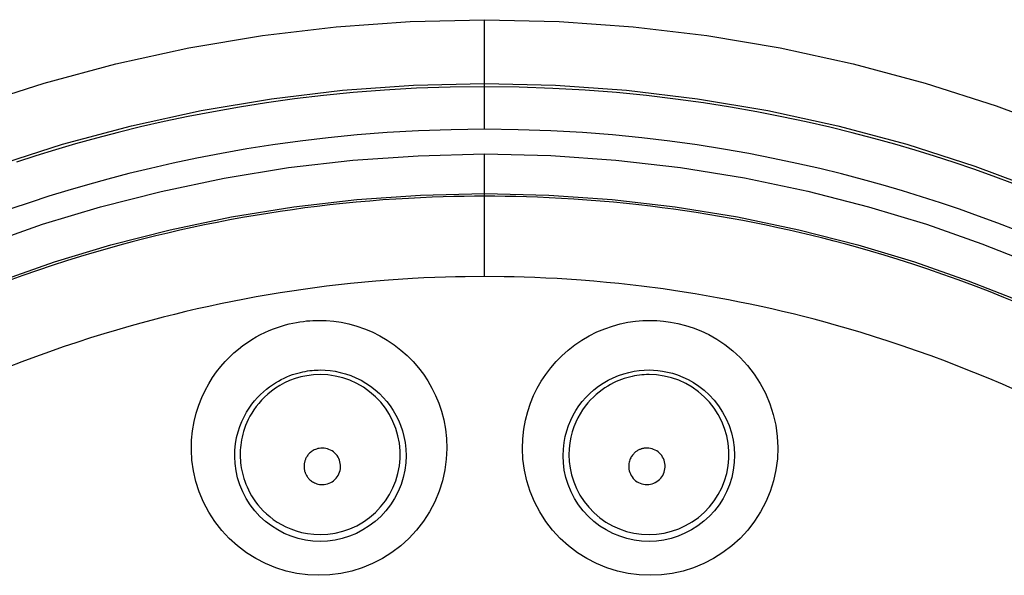
# Model space of a CAD drawing. Units: millimetres. Extents: x 100.3 to 194.9, y 84.9 to 162.8.
# Drawn here: x 165 to 169.8, y 121.3 to 124 of the extents above; entities that cross this region are included whole.
import ezdxf

# ---------------------------------------------------------------- set-up
doc = ezdxf.new("R2010")
doc.units = ezdxf.units.MM
doc.header["$LTSCALE"] = 16.335
doc.layers.get('0').update_dxf_attribs({"linetype": 'CONTINUOUS'})

msp = doc.modelspace()

# ---------------------------------------------------------------- linework, layer by layer
at = {"color": 253, "linetype": 'CONTINUOUS'}
for p, q in [((167.2688, 123.4422), (167.2688, 123.9756)), ((167.2688, 122.725), (167.2688, 123.3218)), ((166.8014, 122.7076), (166.7404, 122.7028)), ((167.2688, 122.725), (167.1741, 122.7242)), ((167.3647, 122.7241), (167.2688, 122.725))]:
    msp.add_line(p, q, dxfattribs=at)
for points in [[(164.7806, 123.5567), (165.1254, 123.667), (165.4754, 123.7607), (165.8304, 123.8379), (166.1876, 123.8981), (166.5459, 123.941), (166.9063, 123.9668), (167.2688, 123.9756)], [(167.2688, 123.9756), (167.6313, 123.9668), (167.9917, 123.941), (168.35, 123.8981), (168.7071, 123.8379), (169.0622, 123.7607), (169.4122, 123.667), (169.757, 123.5567), (170.0968, 123.4299)], [(164.8831, 123.2628), (165.2146, 123.369), (165.5508, 123.4591), (165.8901, 123.5329), (166.2327, 123.5907), (166.5776, 123.6321), (166.9232, 123.6568), (167.2688, 123.6651)], [(167.2688, 123.6489), (167.1007, 123.647), (166.9381, 123.6414), (166.7811, 123.6325), (166.6301, 123.6207), (166.4848, 123.6063), (166.3441, 123.5896), (166.208, 123.5708), (166.0768, 123.5501), (165.9499, 123.5278), (165.8273, 123.5041), (165.7092, 123.4792), (165.5953, 123.4532), (165.4859, 123.4264), (165.3808, 123.399), (165.2789, 123.3708), (165.1808, 123.3422), (165.086, 123.313), (164.9912, 123.2824)], [(167.2688, 123.6651), (167.6144, 123.6568), (167.9599, 123.6321), (168.3049, 123.5907), (168.6475, 123.5329), (168.9867, 123.4591), (169.323, 123.369), (169.6545, 123.2628), (169.9793, 123.1414)], [(169.8395, 123.1786), (169.7438, 123.2141), (169.6485, 123.2479), (169.553, 123.2802), (169.4581, 123.3109), (169.3631, 123.3402), (169.265, 123.369), (169.1629, 123.3974), (169.0576, 123.4249), (168.9481, 123.4518), (168.8339, 123.478), (168.7155, 123.503), (168.5926, 123.5269), (168.4653, 123.5494), (168.3336, 123.5702), (168.1971, 123.5891), (168.056, 123.606), (167.9102, 123.6205), (167.7586, 123.6323), (167.6009, 123.6413), (167.4376, 123.647), (167.2688, 123.6489)], [(167.2688, 123.4422), (167.1055, 123.4397), (166.9476, 123.4344), (166.7952, 123.4262), (166.6486, 123.4149), (166.5075, 123.4007), (166.3709, 123.3845), (166.2388, 123.3663), (166.1113, 123.3461), (165.988, 123.3244), (165.869, 123.3015), (165.7542, 123.2771), (165.6436, 123.2519), (165.5374, 123.226), (165.4354, 123.1992), (165.3364, 123.1719), (165.2412, 123.1441), (165.1491, 123.1157), (165.0571, 123.0859), (164.9645, 123.0546)], [(169.8588, 122.9488), (169.7652, 122.9851), (169.6722, 123.0195), (169.5796, 123.0524), (169.4869, 123.0838), (169.3948, 123.1137), (169.3026, 123.1423), (169.2073, 123.1701), (169.1082, 123.1977), (169.0059, 123.2245), (168.8996, 123.2506), (168.7887, 123.2759), (168.6736, 123.3004), (168.5543, 123.3236), (168.4307, 123.3454), (168.3028, 123.3657), (168.1702, 123.3841), (168.0332, 123.4004), (167.8915, 123.4146), (167.7444, 123.426), (167.5914, 123.4343), (167.4329, 123.4397), (167.2688, 123.4422)], [(164.8493, 122.8848), (165.1186, 122.9797), (165.3998, 123.0647), (165.6951, 123.1396), (166.0025, 123.2045), (166.3143, 123.2556), (166.628, 123.2915), (166.9462, 123.3136), (167.2688, 123.3218)], [(167.2688, 123.3218), (167.5906, 123.3137), (167.9081, 123.2917), (168.2215, 123.2559), (168.5332, 123.2049), (168.8407, 123.14), (169.1363, 123.0651), (169.4181, 122.98), (169.688, 122.8848), (169.9442, 122.7841)], [(164.9152, 122.7048), (165.1766, 122.7962), (165.4508, 122.8792), (165.7384, 122.9528), (166.0369, 123.0153), (166.3405, 123.0647), (166.6466, 123.1003), (166.9562, 123.1218), (167.2688, 123.1291)], [(167.2688, 123.1159), (167.2201, 123.1158), (167.1701, 123.1152), (167.1188, 123.1143), (167.0666, 123.1129), (167.013, 123.1111), (166.9571, 123.1087), (166.8983, 123.1058), (166.837, 123.1021), (166.7744, 123.0978), (166.7097, 123.0927), (166.6435, 123.0869), (166.5786, 123.0805), (166.5162, 123.0737), (166.455, 123.0666), (166.3943, 123.0589), (166.3342, 123.0507), (166.2746, 123.0421), (166.2145, 123.0328), (166.1532, 123.0228), (166.0915, 123.0121), (166.0298, 123.0008), (165.9682, 122.9889), (165.9067, 122.9765), (165.8459, 122.9637), (165.7862, 122.9505), (165.7273, 122.9369), (165.6687, 122.9228), (165.611, 122.9085), (165.5538, 122.8937), (165.4946, 122.8778), (165.4329, 122.8607), (165.3693, 122.8423), (165.3035, 122.8226), (165.2352, 122.8014), (165.1649, 122.7787), (165.094, 122.7549), (165.0229, 122.7301), (164.9514, 122.7043)], [(167.2688, 123.1291), (167.5806, 123.1219), (167.8896, 123.1004), (168.1954, 123.065), (168.4989, 123.0157), (168.7974, 122.9533), (169.0853, 122.8796), (169.3601, 122.7965), (169.6222, 122.7049), (169.8711, 122.6065)], [(169.8684, 122.5935), (169.7949, 122.6238), (169.7211, 122.6532), (169.6471, 122.6816), (169.5732, 122.7091), (169.4989, 122.7357), (169.4247, 122.7613), (169.3522, 122.7854), (169.2814, 122.808), (169.2123, 122.8292), (169.1463, 122.8488), (169.0846, 122.8663), (169.0261, 122.8824), (168.9692, 122.8975), (168.9139, 122.9117), (168.8602, 122.925), (168.8061, 122.9379), (168.751, 122.9506), (168.6954, 122.9629), (168.6394, 122.9748), (168.5828, 122.9863), (168.5257, 122.9974), (168.4687, 123.008), (168.4117, 123.0181), (168.3548, 123.0277), (168.2984, 123.0367), (168.2432, 123.045), (168.1885, 123.0528), (168.133, 123.0602), (168.0765, 123.0673), (168.0191, 123.074), (167.9595, 123.0804), (167.8962, 123.0867), (167.8308, 123.0925), (167.7664, 123.0976), (167.7038, 123.1019), (167.6423, 123.1056), (167.5831, 123.1086), (167.5269, 123.111), (167.4731, 123.1129), (167.4205, 123.1142), (167.3687, 123.1152), (167.3182, 123.1158), (167.2688, 123.1159)], [(166.7404, 122.7028), (166.6168, 122.6911), (166.5576, 122.685), (166.5003, 122.6778), (166.4431, 122.6704), (166.3864, 122.6628), (166.3304, 122.6544), (166.2738, 122.6455), (166.2161, 122.636), (166.158, 122.6257), (166.0999, 122.615), (166.0418, 122.6038), (165.9839, 122.5919), (165.9266, 122.5797), (165.8703, 122.5673), (165.8148, 122.5543), (165.7596, 122.541), (165.7052, 122.5274), (165.6513, 122.5134), (165.5957, 122.4983), (165.5375, 122.4821), (165.4777, 122.4648), (165.4159, 122.4462), (165.3516, 122.4261), (165.2855, 122.4046), (165.2188, 122.3822), (165.1519, 122.3589), (165.0845, 122.3345), (165.0173, 122.3093), (164.9505, 122.2835)], [(167.1741, 122.7242), (167.1269, 122.7234), (167.0781, 122.7221), (167.027, 122.7202), (166.9739, 122.7181), (166.9187, 122.7152), (166.8014, 122.7076)], [(167.7392, 122.7074), (167.6217, 122.715), (167.5661, 122.718), (167.5129, 122.7202), (167.4615, 122.722), (167.4123, 122.7234), (167.3647, 122.7241)], [(168.0316, 122.6786), (167.9778, 122.6853), (167.9213, 122.691), (167.8612, 122.6966), (167.7999, 122.7026), (167.7392, 122.7074)], [(169.8567, 122.1703), (169.7879, 122.2005), (169.719, 122.2299), (169.6498, 122.2584), (169.5802, 122.2862), (169.5105, 122.3131), (169.4408, 122.339), (169.3709, 122.3641), (169.3011, 122.3883), (169.2328, 122.411), (169.1662, 122.4323), (169.1012, 122.4524), (169.0392, 122.4708), (168.9812, 122.4875), (168.9261, 122.5027), (168.8724, 122.517), (168.8204, 122.5304), (168.7699, 122.5431), (168.7189, 122.5552), (168.6669, 122.5673), (168.6146, 122.579), (168.5617, 122.5903), (168.5084, 122.6012), (168.4547, 122.6119), (168.4009, 122.6219), (168.3472, 122.6315), (168.2936, 122.6407), (168.2405, 122.6492), (168.1886, 122.6572), (168.1372, 122.6648), (168.0316, 122.6786)], [(166.4622, 121.2707), (166.4089, 121.2731), (166.3561, 121.28), (166.3041, 121.2914), (166.253, 121.3073), (166.2033, 121.3277), (166.1555, 121.3522), (166.1099, 121.3808), (166.0668, 121.4135), (166.0266, 121.4497), (165.9897, 121.4895), (165.9562, 121.5327), (165.9267, 121.5783), (165.9014, 121.6265), (165.8803, 121.677), (165.8639, 121.7279), (165.8522, 121.7791), (165.8451, 121.8306), (165.8422, 121.8805), (165.8431, 121.9285), (165.8478, 121.9748), (165.8554, 122.0187), (165.8656, 122.0603), (165.8783, 122.0995), (165.8928, 122.1363), (165.9089, 122.1709), (165.9265, 122.2031), (165.9452, 122.2332), (165.9648, 122.2612), (165.9852, 122.287), (166.0061, 122.311), (166.0274, 122.333), (166.0491, 122.3533), (166.0709, 122.3719), (166.0927, 122.3889), (166.1145, 122.4044), (166.1362, 122.4185), (166.1578, 122.4313), (166.1791, 122.4427), (166.2001, 122.4531), (166.2208, 122.4623), (166.2411, 122.4705), (166.261, 122.4777), (166.2805, 122.4841), (166.2995, 122.4896), (166.318, 122.4944), (166.336, 122.4985), (166.3535, 122.5019), (166.3705, 122.5047), (166.387, 122.507), (166.4031, 122.5088), (166.4186, 122.5101), (166.4336, 122.5111), (166.4482, 122.5116), (166.4623, 122.5117)], [(166.4623, 122.5117), (166.4984, 122.5113), (166.5347, 122.5081), (166.5714, 122.5024), (166.609, 122.4944), (166.6471, 122.4841), (166.6845, 122.4712), (166.7221, 122.4552), (166.7597, 122.4366), (166.7953, 122.4159), (166.8292, 122.3927), (166.8621, 122.367), (166.8927, 122.34), (166.9207, 122.3115), (166.9468, 122.2812), (166.9708, 122.2496), (166.9926, 122.2168), (167.0123, 122.1825), (167.03, 122.1464), (167.0456, 122.1087), (167.059, 122.0691), (167.0699, 122.0273), (167.0781, 121.9828), (167.0833, 121.9361), (167.085, 121.8875), (167.0824, 121.8365), (167.0753, 121.7838), (167.064, 121.7314), (167.0477, 121.6796), (167.0263, 121.6283), (167.0009, 121.5794), (166.9715, 121.5335), (166.9377, 121.4901), (166.9007, 121.4502), (166.8606, 121.4138), (166.8172, 121.381), (166.7715, 121.3523), (166.7236, 121.3277), (166.6736, 121.3072), (166.6221, 121.2912), (166.5697, 121.2798), (166.5164, 121.2729), (166.4622, 121.2707)], [(168.0754, 121.2707), (168.0212, 121.273), (167.9678, 121.2798), (167.9154, 121.2913), (167.864, 121.3072), (167.814, 121.3276), (167.7662, 121.3522), (167.7205, 121.3809), (167.6771, 121.4137), (167.637, 121.4501), (167.6, 121.49), (167.5662, 121.5334), (167.5368, 121.5793), (167.5115, 121.628), (167.49, 121.6791), (167.4737, 121.7308), (167.4624, 121.7833), (167.4553, 121.8364), (167.4526, 121.8875), (167.4543, 121.9359), (167.4594, 121.9825), (167.4676, 122.0267), (167.4785, 122.0685), (167.4918, 122.1081), (167.5074, 122.1459), (167.525, 122.1819), (167.5446, 122.2162), (167.5663, 122.249), (167.5903, 122.2805), (167.6164, 122.3109), (167.6443, 122.3394), (167.6749, 122.3665), (167.7079, 122.3923), (167.7418, 122.4156), (167.7776, 122.4364), (167.8155, 122.4552), (167.8532, 122.4713), (167.8906, 122.4842), (167.9286, 122.4944), (167.9662, 122.5023), (168.0028, 122.5081), (168.0392, 122.5113), (168.0753, 122.5117)], [(168.0753, 122.5117), (168.107, 122.5112), (168.1398, 122.5085), (168.1738, 122.5036), (168.2091, 122.4968), (168.2455, 122.4876), (168.2828, 122.4756), (168.3208, 122.4605), (168.3595, 122.4423), (168.3983, 122.4204), (168.4372, 122.3944), (168.4758, 122.3643), (168.5128, 122.3304), (168.548, 122.2921), (168.5809, 122.2497), (168.6103, 122.2046), (168.6356, 122.1568), (168.6568, 122.1062), (168.6736, 122.0543), (168.6857, 122.0012), (168.693, 121.9469), (168.6955, 121.8924), (168.6933, 121.8379), (168.6862, 121.7835), (168.6743, 121.7302), (168.6579, 121.6783), (168.6369, 121.6277), (168.6115, 121.5794), (168.5821, 121.5337), (168.5488, 121.4905), (168.512, 121.4507), (168.4718, 121.4144), (168.4287, 121.3815), (168.3831, 121.3527), (168.3352, 121.3281), (168.2854, 121.3076), (168.2342, 121.2916), (168.182, 121.2801), (168.129, 121.2732), (168.0754, 121.2707)], [(166.4688, 121.4361), (166.433, 121.4377), (166.3974, 121.4424), (166.3622, 121.4502), (166.3278, 121.461), (166.2944, 121.4748), (166.2622, 121.4915), (166.2316, 121.5109), (166.2026, 121.533), (166.1757, 121.5576), (166.1509, 121.5845), (166.1286, 121.6136), (166.1088, 121.6445), (166.0919, 121.6771), (166.0779, 121.7109), (166.0671, 121.7453), (166.0594, 121.7799), (166.0547, 121.8145), (166.0529, 121.8481), (166.0538, 121.8804), (166.057, 121.9113), (166.0622, 121.9408), (166.0692, 121.9687), (166.0777, 121.9949), (166.0875, 122.0196), (166.0985, 122.0427), (166.1103, 122.0643), (166.1229, 122.0844), (166.1361, 122.1031), (166.1497, 122.1204), (166.1638, 122.1363), (166.1781, 122.1511), (166.1925, 122.1646), (166.2071, 122.177), (166.2218, 122.1884), (166.2364, 122.1987), (166.2509, 122.2081), (166.2653, 122.2166), (166.2795, 122.2242), (166.2936, 122.2311), (166.3074, 122.2373), (166.321, 122.2427), (166.3343, 122.2476), (166.3473, 122.2518), (166.36, 122.2555), (166.3724, 122.2587), (166.3844, 122.2614), (166.3961, 122.2636), (166.4075, 122.2655), (166.4185, 122.267), (166.4292, 122.2682), (166.4396, 122.2691), (166.4497, 122.2697), (166.4594, 122.2701), (166.4688, 122.2702)], [(166.4688, 122.2702), (166.4926, 122.2696), (166.517, 122.2675), (166.5417, 122.264), (166.5668, 122.2588), (166.5921, 122.2519), (166.6174, 122.2433), (166.6426, 122.2328), (166.6675, 122.2204), (166.6915, 122.2064), (166.7145, 122.1909), (166.7363, 122.174), (166.7568, 122.1558), (166.7757, 122.1367), (166.7932, 122.1166), (166.8093, 122.0954), (166.824, 122.0734), (166.8372, 122.0506), (166.8492, 122.0264), (166.8598, 122.0011), (166.8688, 121.9746), (166.8763, 121.9465), (166.882, 121.9167), (166.8856, 121.8854), (166.8869, 121.8526), (166.8854, 121.8183), (166.8809, 121.7829), (166.8733, 121.7475), (166.8624, 121.7125), (166.8483, 121.678), (166.8312, 121.645), (166.8114, 121.6138), (166.789, 121.5846), (166.7641, 121.5576), (166.737, 121.5329), (166.708, 121.5108), (166.6772, 121.4913), (166.6449, 121.4746), (166.6113, 121.4608), (166.5766, 121.45), (166.5411, 121.4422), (166.5051, 121.4376), (166.4688, 121.4361)], [(168.0688, 121.4361), (168.0325, 121.4376), (167.9964, 121.4422), (167.9609, 121.45), (167.9263, 121.4608), (167.8927, 121.4746), (167.8604, 121.4913), (167.8296, 121.5107), (167.8006, 121.5329), (167.7736, 121.5575), (167.7487, 121.5846), (167.7262, 121.6138), (167.7064, 121.6449), (167.6894, 121.6778), (167.6753, 121.7122), (167.6644, 121.7472), (167.6567, 121.7826), (167.6522, 121.8182), (167.6507, 121.8527), (167.652, 121.8853), (167.6556, 121.9165), (167.6612, 121.9462), (167.6687, 121.9743), (167.6777, 122.0007), (167.6883, 122.026), (167.7002, 122.0502), (167.7134, 122.073), (167.728, 122.095), (167.7441, 122.1162), (167.7615, 122.1363), (167.7804, 122.1554), (167.8009, 122.1737), (167.8228, 122.1907), (167.8458, 122.2062), (167.8699, 122.2203), (167.895, 122.2328), (167.9203, 122.2433), (167.9456, 122.2519), (167.9708, 122.2588), (167.9959, 122.264), (168.0206, 122.2675), (168.045, 122.2696), (168.0688, 122.2702)], [(168.0688, 122.2702), (168.0898, 122.2696), (168.1118, 122.2679), (168.1346, 122.2648), (168.1582, 122.2603), (168.1825, 122.2541), (168.2074, 122.2461), (168.2329, 122.2361), (168.2587, 122.2239), (168.2847, 122.2093), (168.3108, 122.192), (168.3365, 122.172), (168.3613, 122.1493), (168.385, 122.1238), (168.4071, 122.0955), (168.4268, 122.0652), (168.4439, 122.0332), (168.4582, 121.9995), (168.4695, 121.9647), (168.4778, 121.929), (168.4828, 121.8927), (168.4847, 121.856), (168.4833, 121.8193), (168.4787, 121.7828), (168.471, 121.7469), (168.46, 121.7118), (168.4461, 121.6778), (168.4292, 121.6452), (168.4095, 121.6143), (168.3873, 121.5852), (168.3626, 121.5582), (168.3356, 121.5335), (168.3067, 121.5114), (168.276, 121.4918), (168.2438, 121.4751), (168.2103, 121.4612), (168.1758, 121.4503), (168.1405, 121.4425), (168.1048, 121.4377), (168.0688, 121.4361)], [(166.4688, 122.2479), (166.4358, 122.2464), (166.4043, 122.2424), (166.3744, 122.2362), (166.3464, 122.2281), (166.3202, 122.2183), (166.2957, 122.2072), (166.2729, 122.1949), (166.2519, 122.1817), (166.2325, 122.1678), (166.2146, 122.1533), (166.1982, 122.1383), (166.1833, 122.123), (166.1697, 122.1075), (166.1574, 122.0919), (166.1462, 122.0763), (166.1362, 122.0606), (166.1272, 122.0451), (166.1193, 122.0297), (166.1123, 122.0145), (166.1061, 121.9996), (166.1008, 121.9851), (166.0962, 121.9709), (166.0923, 121.9571), (166.089, 121.9435), (166.0863, 121.9304), (166.0841, 121.9175), (166.0824, 121.9049), (166.0811, 121.8924), (166.0802, 121.8801), (166.0797, 121.8678), (166.0796, 121.8556), (166.0799, 121.8434), (166.0806, 121.8312), (166.0817, 121.8188), (166.0831, 121.8064), (166.085, 121.7939), (166.0874, 121.7812), (166.0902, 121.7683), (166.0936, 121.7552), (166.0975, 121.7419), (166.102, 121.7284), (166.1072, 121.7147), (166.1131, 121.7007), (166.1197, 121.6865), (166.1271, 121.6722), (166.1354, 121.6576), (166.1447, 121.643), (166.1549, 121.6284), (166.1662, 121.6137), (166.1786, 121.5991), (166.1922, 121.5846), (166.2071, 121.5704), (166.2233, 121.5565), (166.2409, 121.543), (166.2599, 121.53), (166.2804, 121.5179), (166.3025, 121.5065), (166.3262, 121.4963), (166.3515, 121.4873), (166.3784, 121.4798), (166.4071, 121.4741), (166.4373, 121.4704), (166.4688, 121.4692)], [(166.4688, 121.4692), (166.5058, 121.4709), (166.5425, 121.4762), (166.5785, 121.4849), (166.6135, 121.497), (166.6472, 121.5123), (166.6793, 121.5308), (166.7095, 121.5523), (166.7375, 121.5765), (166.7631, 121.6033), (166.786, 121.6325), (166.806, 121.6636), (166.823, 121.6966), (166.8368, 121.731), (166.8473, 121.7665), (166.8543, 121.8029), (166.8579, 121.8398), (166.8579, 121.8769), (166.8544, 121.9138), (166.8474, 121.9502), (166.8369, 121.9858), (166.8231, 122.0202), (166.8061, 122.0532), (166.7861, 122.0844), (166.7632, 122.1135), (166.7376, 122.1403), (166.7096, 122.1646), (166.6794, 122.1861), (166.6473, 122.2046), (166.6136, 122.22), (166.5786, 122.2321), (166.5425, 122.2408), (166.5058, 122.2461), (166.4688, 122.2479)], [(168.0688, 122.2479), (168.0573, 122.2477), (168.0457, 122.2472), (168.0339, 122.2463), (168.0222, 122.2451), (168.0103, 122.2435), (167.9983, 122.2415), (167.9862, 122.239), (167.9739, 122.2361), (167.9613, 122.2328), (167.9486, 122.2289), (167.9357, 122.2244), (167.9225, 122.2194), (167.9092, 122.2137), (167.8956, 122.2073), (167.8819, 122.2001), (167.868, 122.1922), (167.8541, 122.1834), (167.8401, 122.1737), (167.8261, 122.163), (167.8121, 122.1514), (167.7983, 122.1387), (167.7847, 122.1249), (167.7714, 122.1099), (167.7584, 122.0937), (167.7459, 122.0762), (167.734, 122.0575), (167.7228, 122.0373), (167.7125, 122.0158), (167.7032, 121.9929), (167.6952, 121.9685), (167.6885, 121.9427), (167.6835, 121.9154), (167.6803, 121.8867), (167.6793, 121.8566), (167.6807, 121.8252), (167.6849, 121.793), (167.692, 121.7599), (167.7024, 121.7264), (167.716, 121.6935), (167.7328, 121.6615), (167.7529, 121.6307), (167.7758, 121.6019), (167.8014, 121.5754), (167.8294, 121.5513), (167.8595, 121.5301), (167.8915, 121.5118), (167.925, 121.4966), (167.9598, 121.4847), (167.9956, 121.4761), (168.032, 121.4709), (168.0688, 121.4692)], [(168.0688, 121.4692), (168.1058, 121.4709), (168.1424, 121.4762), (168.1784, 121.4849), (168.2134, 121.4971), (168.2471, 121.5124), (168.2791, 121.531), (168.3093, 121.5524), (168.3373, 121.5767), (168.3629, 121.6035), (168.3858, 121.6326), (168.4058, 121.6638), (168.4228, 121.6967), (168.4366, 121.7311), (168.447, 121.7667), (168.454, 121.8031), (168.4575, 121.84), (168.4575, 121.8771), (168.454, 121.9139), (168.447, 121.9503), (168.4366, 121.9859), (168.4228, 122.0202), (168.4058, 122.0532), (168.3858, 122.0843), (168.3629, 122.1135), (168.3374, 122.1402), (168.3094, 122.1645), (168.2793, 122.186), (168.2472, 122.2045), (168.2135, 122.2199), (168.1785, 122.232), (168.1425, 122.2408), (168.1058, 122.2461), (168.0688, 122.2479)], [(166.479, 121.8901), (166.4715, 121.8896), (166.4644, 121.8887), (166.4576, 121.8874), (166.4513, 121.8856), (166.4454, 121.8834), (166.4398, 121.8809), (166.4347, 121.8781), (166.4299, 121.8751), (166.4255, 121.872), (166.4214, 121.8687), (166.4177, 121.8653), (166.4143, 121.8619), (166.4112, 121.8584), (166.4084, 121.8549), (166.4059, 121.8513), (166.4036, 121.8478), (166.4015, 121.8442), (166.3997, 121.8408), (166.3981, 121.8373), (166.3967, 121.834), (166.3954, 121.8306), (166.3944, 121.8274), (166.3935, 121.8243), (166.3927, 121.8212), (166.3921, 121.8182), (166.3916, 121.8153), (166.3911, 121.8124), (166.3908, 121.8096), (166.3906, 121.8068), (166.3905, 121.804), (166.3904, 121.8012), (166.3905, 121.7984), (166.3906, 121.7956), (166.3908, 121.7928), (166.3911, 121.79), (166.3915, 121.7871), (166.3921, 121.7842), (166.3927, 121.7812), (166.3934, 121.7782), (166.3943, 121.7752), (166.3953, 121.7721), (166.3965, 121.7689), (166.3978, 121.7657), (166.3993, 121.7625), (166.4009, 121.7592), (166.4028, 121.7558), (166.4049, 121.7525), (166.4072, 121.7491), (166.4098, 121.7457), (166.4126, 121.7423), (166.4157, 121.739), (166.4191, 121.7357), (166.4228, 121.7325), (166.4268, 121.7294), (166.4311, 121.7264), (166.4358, 121.7235), (166.4409, 121.7209), (166.4463, 121.7185), (166.4521, 121.7164), (166.4582, 121.7147), (166.4648, 121.7134), (166.4717, 121.7126), (166.479, 121.7122)], [(166.479, 121.7122), (166.4876, 121.7126), (166.496, 121.7138), (166.5042, 121.7158), (166.5122, 121.7186), (166.52, 121.7222), (166.5273, 121.7264), (166.5342, 121.7314), (166.5406, 121.737), (166.5464, 121.7432), (166.5516, 121.7499), (166.5562, 121.7571), (166.5601, 121.7647), (166.5631, 121.7726), (166.5655, 121.7808), (166.567, 121.7891), (166.5678, 121.7975), (166.5677, 121.8061), (166.5669, 121.8145), (166.5652, 121.8227), (166.5627, 121.8309), (166.5596, 121.8387), (166.5556, 121.8461), (166.551, 121.8533), (166.5458, 121.8598), (166.54, 121.8659), (166.5335, 121.8714), (166.5267, 121.8762), (166.5194, 121.8804), (166.5117, 121.8838), (166.5038, 121.8866), (166.4958, 121.8885), (166.4875, 121.8897), (166.479, 121.8901)], [(168.0586, 121.8901), (168.056, 121.8901), (168.0534, 121.8899), (168.0508, 121.8897), (168.0481, 121.8895), (168.0454, 121.8891), (168.0427, 121.8887), (168.0399, 121.8881), (168.0372, 121.8875), (168.0343, 121.8867), (168.0314, 121.8858), (168.0285, 121.8849), (168.0255, 121.8837), (168.0225, 121.8824), (168.0194, 121.881), (168.0163, 121.8794), (168.0132, 121.8776), (168.01, 121.8756), (168.0068, 121.8734), (168.0036, 121.871), (168.0004, 121.8684), (167.9973, 121.8655), (167.9942, 121.8624), (167.9911, 121.859), (167.9882, 121.8554), (167.9853, 121.8514), (167.9825, 121.8471), (167.98, 121.8426), (167.9776, 121.8377), (167.9754, 121.8325), (167.9736, 121.8269), (167.972, 121.821), (167.9708, 121.8148), (167.97, 121.8083), (167.9698, 121.8014), (167.97, 121.7942), (167.9709, 121.7868), (167.9725, 121.7792), (167.9748, 121.7715), (167.9779, 121.764), (167.9817, 121.7566), (167.9863, 121.7495), (167.9915, 121.7428), (167.9973, 121.7368), (168.0037, 121.7312), (168.0106, 121.7263), (168.0179, 121.722), (168.0256, 121.7185), (168.0336, 121.7158), (168.0417, 121.7138), (168.0501, 121.7126), (168.0586, 121.7122)], [(168.0586, 121.7122), (168.0672, 121.7126), (168.0756, 121.7139), (168.0838, 121.7159), (168.0918, 121.7187), (168.0995, 121.7223), (168.1068, 121.7266), (168.1137, 121.7315), (168.1201, 121.7372), (168.1259, 121.7434), (168.1311, 121.7501), (168.1356, 121.7573), (168.1394, 121.7648), (168.1425, 121.7727), (168.1448, 121.7809), (168.1464, 121.7892), (168.1471, 121.7976), (168.147, 121.8061), (168.1462, 121.8145), (168.1445, 121.8227), (168.1421, 121.8308), (168.1389, 121.8386), (168.135, 121.8461), (168.1304, 121.8532), (168.1252, 121.8597), (168.1194, 121.8658), (168.1131, 121.8713), (168.1062, 121.8761), (168.099, 121.8803), (168.0913, 121.8838), (168.0835, 121.8865), (168.0754, 121.8884), (168.0671, 121.8896), (168.0586, 121.8901)]]:
    msp.add_lwpolyline(points, dxfattribs=at)

doc.saveas('drawing.dxf')
